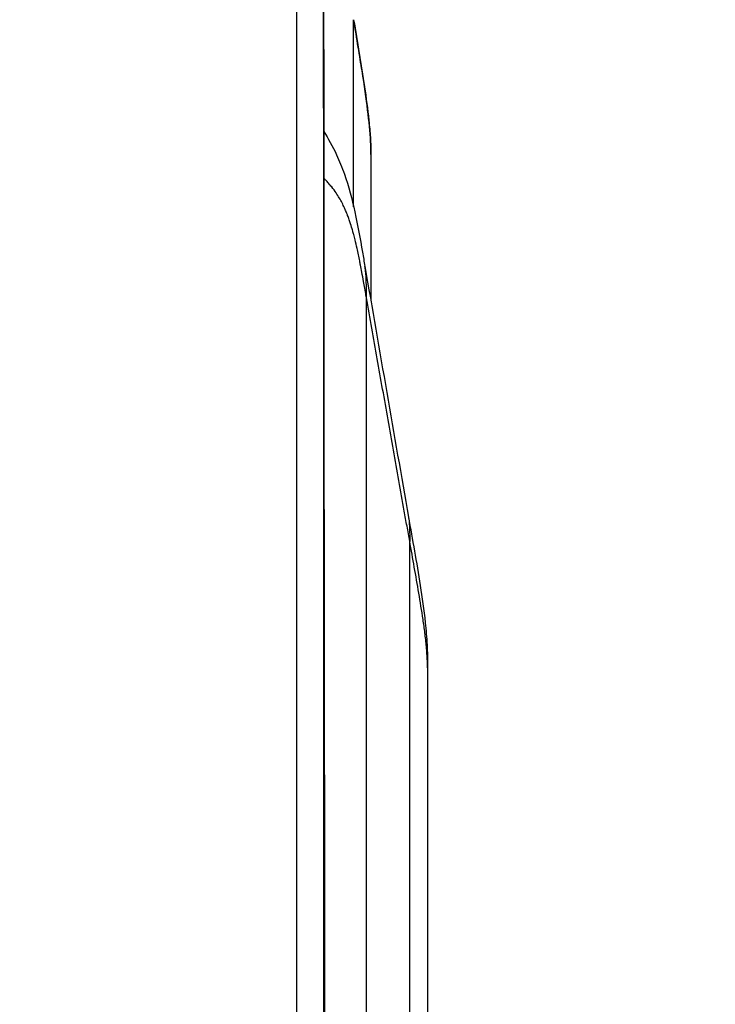
# Model space of a CAD drawing. Units: millimetres. Extents: x 1921 to 19921, y 1051 to 14132.
# Drawn here: x 7445 to 7508, y 12486 to 12575 of the extents above; entities that cross this region are included whole.
import ezdxf

# ---------------------------------------------------------------- set-up
doc = ezdxf.new("R2010")
doc.units = ezdxf.units.MM
doc.layers.get('Defpoints').update_dxf_attribs({"color": 80, "lineweight": 25})
doc.styles.add('Verdana(1)', font='verdana.ttf')
doc.dimstyles.new('AT (50)', dxfattribs={"dimtxt": 125, "dimasz": 50, "dimexe": 40, "dimexo": 40, "dimgap": 40, "dimtad": 1, "dimdec": 0, "dimzin": 0, "dimdsep": 46, "dimtxsty": 'Verdana(1)', "dimcen": 0.09, "dimclrd": 3, "dimclre": 3, "dimclrt": 7, "dimadec": 1, "dimazin": 0, "dimtfac": 1, "dimtdec": 0, "dimtmove": 0, "dimatfit": 0, "dimfxl": 1, "dimtolj": 1, "dimtzin": 0, "dimarcsym": 0})

# ---------------------------------------------------------------- blocks, each defined once
blk = doc.blocks.new('*D232')
at = {"color": 3, "lineweight": -2, "transparency": 16777216}
for p, q in [((7484.645, 13005.026), (7862.163, 13005.026)), ((7822.163, 11364.801), (7822.163, 12955.026))]:
    blk.add_line(p, q, dxfattribs=at)
at = {"color": 3, "transparency": 16777216}
for points in [[(7813.829, 12955.026), (7830.496, 12955.026), (7822.163, 13005.026)], [(7813.829, 11364.801), (7830.496, 11364.801), (7822.163, 11314.801)]]:
    blk.add_solid(points, dxfattribs=at)
at = {"layer": 'Defpoints', "color": 0, "transparency": 16777216}
for p in [(7444.645, 13005.026), (7822.163, 13005.026), (7822.163, 11314.801)]:
    blk.add_point(p, dxfattribs=at)
at = {"color": 7, "transparency": 16777216, "insert": (7749.633, 12159.913), "char_height": 62.5, "attachment_point": 5, "rotation": 90, "style": 'Verdana(1)'}
blk.add_mtext('\\A1;1690', dxfattribs=at)
blk = doc.blocks.new('*U4')
at = {"color": 0}
for p, q in [((94.291, 1488.199), (94.291, 92.599)), ((91.891, 92.599), (91.891, 1487.799)), ((97.025, 1242.883), (97.025, 1259.811)), ((98.585, 1247.624), (98.585, 1234.385)), ((101.983, 1214.852), (101.983, 1214.851)), ((102.093, 1096.837), (102.093, 1212.653)), ((103.699, 1201.224), (103.699, 1091.812))]:
    blk.add_line(p, q, dxfattribs=at)
for points, knots in [([(94.784, 904.746), (94.784, 904.789), (94.784, 904.832), (94.784, 904.874), (94.784, 904.983), (94.783, 905.091), (94.783, 905.199), (94.78, 907.07), (94.777, 908.942), (94.773, 910.814), (94.77, 913.024), (94.766, 915.234), (94.762, 917.444), (94.758, 919.834), (94.754, 922.224), (94.75, 924.613), (94.746, 926.686), (94.742, 928.758), (94.739, 930.83), (94.738, 931.319), (94.737, 931.808), (94.736, 932.297), (94.732, 935.021), (94.727, 937.745), (94.722, 940.469), (94.721, 941.143), (94.72, 941.818), (94.719, 942.492), (94.715, 944.696), (94.711, 946.899), (94.708, 949.102), (94.703, 952.125), (94.697, 955.147), (94.692, 958.17), (94.688, 960.647), (94.684, 963.124), (94.68, 965.6), (94.679, 966.281), (94.677, 966.962), (94.676, 967.644), (94.671, 970.817), (94.666, 973.991), (94.66, 977.164), (94.66, 977.274), (94.66, 977.385), (94.66, 977.496), (94.654, 980.897), (94.648, 984.298), (94.643, 987.698), (94.637, 991.208), (94.631, 994.716), (94.625, 998.224), (94.619, 1001.832), (94.613, 1005.44), (94.607, 1009.047), (94.607, 1009.198), (94.607, 1009.349), (94.606, 1009.5), (94.598, 1014.756), (94.589, 1020.01), (94.581, 1025.264), (94.573, 1030.062), (94.565, 1034.859), (94.557, 1039.654), (94.557, 1039.696), (94.557, 1039.738), (94.557, 1039.78), (94.549, 1044.694), (94.541, 1049.606), (94.534, 1054.516), (94.53, 1056.711), (94.527, 1058.906), (94.523, 1061.1), (94.52, 1063.493), (94.516, 1065.886), (94.512, 1068.278), (94.506, 1072.259), (94.5, 1076.238), (94.494, 1080.214), (94.49, 1083.045), (94.485, 1085.874), (94.481, 1088.702), (94.478, 1090.889), (94.475, 1093.074), (94.472, 1095.259), (94.467, 1098.252), (94.463, 1101.242), (94.459, 1104.231), (94.455, 1107.097), (94.451, 1109.96), (94.447, 1112.821), (94.441, 1117.113), (94.435, 1121.4), (94.429, 1125.681), (94.424, 1129.744), (94.418, 1133.802), (94.413, 1137.853), (94.413, 1138.069), (94.413, 1138.285), (94.413, 1138.5), (94.412, 1138.625), (94.412, 1138.749), (94.412, 1138.873), (94.409, 1141.105), (94.406, 1143.335), (94.404, 1145.563), (94.403, 1146.184), (94.402, 1146.806), (94.401, 1147.427), (94.398, 1150.154), (94.395, 1152.878), (94.392, 1155.597), (94.391, 1156.235), (94.39, 1156.872), (94.39, 1157.51), (94.389, 1158.266), (94.388, 1159.023), (94.387, 1159.779), (94.385, 1161.195), (94.384, 1162.609), (94.382, 1164.021), (94.38, 1165.764), (94.379, 1167.503), (94.377, 1169.241), (94.376, 1169.841), (94.375, 1170.44), (94.375, 1171.039), (94.373, 1172.933), (94.371, 1174.824), (94.369, 1176.712), (94.368, 1178.065), (94.366, 1179.416), (94.365, 1180.766), (94.364, 1181.611), (94.363, 1182.456), (94.362, 1183.3), (94.362, 1183.976), (94.361, 1184.651), (94.36, 1185.326), (94.358, 1187.587), (94.356, 1189.844), (94.354, 1192.094), (94.354, 1192.376), (94.354, 1192.659), (94.353, 1192.941), (94.353, 1193.121), (94.353, 1193.301), (94.353, 1193.48), (94.352, 1194.885), (94.35, 1196.287), (94.349, 1197.686), (94.348, 1198.874), (94.347, 1200.06), (94.346, 1201.244), (94.346, 1201.906), (94.345, 1202.568), (94.344, 1203.229), (94.343, 1205.04), (94.341, 1206.847), (94.34, 1208.648), (94.34, 1208.673), (94.34, 1208.698), (94.34, 1208.723), (94.34, 1209.129), (94.339, 1209.535), (94.339, 1209.94), (94.338, 1211.297), (94.337, 1212.652), (94.336, 1214.003), (94.336, 1214.058), (94.336, 1214.113), (94.336, 1214.168), (94.334, 1215.973), (94.333, 1217.772), (94.332, 1219.564), (94.332, 1219.988), (94.331, 1220.411), (94.331, 1220.835), (94.33, 1222.197), (94.329, 1223.555), (94.328, 1224.909), (94.328, 1225.292), (94.328, 1225.675), (94.327, 1226.058), (94.326, 1227.444), (94.326, 1228.826), (94.325, 1230.202), (94.324, 1230.954), (94.324, 1231.705), (94.323, 1232.454), (94.323, 1233.417), (94.322, 1234.377), (94.322, 1235.335), (94.322, 1235.371), (94.321, 1235.406), (94.321, 1235.442), (94.321, 1236.262), (94.32, 1237.08), (94.32, 1237.895), (94.319, 1238.806), (94.319, 1239.714), (94.318, 1240.619), (94.318, 1241.735), (94.317, 1242.846), (94.317, 1243.954), (94.316, 1244.547), (94.316, 1245.139), (94.316, 1245.73), (94.315, 1246.348), (94.315, 1246.966), (94.315, 1247.581), (94.314, 1248.649), (94.314, 1249.712), (94.313, 1250.771), (94.313, 1251.54), (94.312, 1252.307), (94.312, 1253.072), (94.312, 1253.784), (94.311, 1254.495), (94.311, 1255.204), (94.311, 1255.383), (94.311, 1255.562), (94.311, 1255.741), (94.31, 1257.024), (94.31, 1258.3), (94.309, 1259.569), (94.309, 1259.994), (94.309, 1260.419), (94.309, 1260.843), (94.308, 1261.464), (94.308, 1262.083), (94.308, 1262.701), (94.307, 1263.624), (94.307, 1264.542), (94.307, 1265.456), (94.306, 1266.04), (94.306, 1266.622), (94.306, 1267.202), (94.306, 1267.652), (94.306, 1268.1), (94.306, 1268.548), (94.305, 1269.636), (94.305, 1270.719), (94.304, 1271.795), (94.304, 1272.821), (94.304, 1273.841), (94.303, 1274.855), (94.303, 1275.312), (94.303, 1275.768), (94.303, 1276.223), (94.302, 1277.299), (94.302, 1278.368), (94.302, 1279.43), (94.302, 1279.8), (94.302, 1280.169), (94.301, 1280.537), (94.301, 1281.112), (94.301, 1281.685), (94.301, 1282.255), (94.301, 1282.812), (94.301, 1283.367), (94.3, 1283.919), (94.3, 1284.732), (94.3, 1285.54), (94.3, 1286.343), (94.3, 1287.005), (94.299, 1287.664), (94.299, 1288.32), (94.299, 1288.994), (94.299, 1289.664), (94.299, 1290.332), (94.299, 1290.962), (94.298, 1291.589), (94.298, 1292.212), (94.298, 1292.351), (94.298, 1292.489), (94.298, 1292.627), (94.298, 1293.037), (94.298, 1293.446), (94.298, 1293.854), (94.298, 1294.15), (94.298, 1294.446), (94.298, 1294.74), (94.298, 1295.44), (94.297, 1296.136), (94.297, 1296.827), (94.297, 1297.247), (94.297, 1297.665), (94.297, 1298.082), (94.297, 1299.035), (94.297, 1299.98), (94.296, 1300.916), (94.296, 1301.164), (94.296, 1301.411), (94.296, 1301.657), (94.296, 1302.695), (94.296, 1303.721), (94.296, 1304.737), (94.296, 1304.789), (94.296, 1304.842), (94.296, 1304.895), (94.296, 1305.849), (94.295, 1306.793), (94.295, 1307.727), (94.295, 1308.073), (94.295, 1308.418), (94.295, 1308.761), (94.295, 1309.373), (94.295, 1309.98), (94.295, 1310.583), (94.295, 1310.737), (94.295, 1310.89), (94.295, 1311.043), (94.295, 1311.804), (94.294, 1312.559), (94.294, 1313.307), (94.294, 1314.062), (94.294, 1314.81), (94.294, 1315.55), (94.294, 1315.751), (94.294, 1315.952), (94.294, 1316.152), (94.294, 1316.687), (94.294, 1317.217), (94.294, 1317.744), (94.294, 1318.155), (94.294, 1318.564), (94.294, 1318.97), (94.294, 1319.142), (94.294, 1319.313), (94.294, 1319.484), (94.294, 1319.549), (94.294, 1319.613), (94.294, 1319.677), (94.293, 1320.617), (94.293, 1321.543), (94.293, 1322.457), (94.293, 1322.668), (94.293, 1322.878), (94.293, 1323.088), (94.293, 1323.86), (94.293, 1324.622), (94.293, 1325.376), (94.293, 1325.714), (94.293, 1326.05), (94.293, 1326.384), (94.293, 1326.491), (94.293, 1326.597), (94.293, 1326.703), (94.293, 1326.817), (94.293, 1326.931), (94.293, 1327.044), (94.293, 1327.897), (94.293, 1328.739), (94.293, 1329.567), (94.293, 1329.75), (94.293, 1329.932), (94.293, 1330.113), (94.293, 1330.45), (94.293, 1330.784), (94.292, 1331.117), (94.292, 1331.629), (94.292, 1332.136), (94.292, 1332.638), (94.292, 1332.797), (94.292, 1332.956), (94.292, 1333.115), (94.292, 1333.34), (94.292, 1333.565), (94.292, 1333.788), (94.292, 1334.398), (94.292, 1335), (94.292, 1335.595), (94.292, 1335.734), (94.292, 1335.874), (94.292, 1336.012), (94.292, 1336.832), (94.292, 1337.638), (94.292, 1338.431), (94.292, 1338.657), (94.292, 1338.883), (94.292, 1339.107), (94.292, 1339.799), (94.292, 1340.479), (94.292, 1341.149), (94.292, 1341.481), (94.292, 1341.81), (94.292, 1342.136), (94.292, 1342.683), (94.292, 1343.222), (94.292, 1343.754), (94.292, 1343.828), (94.292, 1343.903), (94.292, 1343.977)], [0, 0, 0, 0, 0.0001536, 0.0001536, 0.0001536, 0.0005429, 0.0005429, 0.0005429, 0.0072848, 0.0072848, 0.0072848, 0.0152446, 0.0152446, 0.0152446, 0.0238519, 0.0238519, 0.0238519, 0.0313158, 0.0313158, 0.0313158, 0.0330769, 0.0330769, 0.0330769, 0.0428887, 0.0428887, 0.0428887, 0.0453184, 0.0453184, 0.0453184, 0.0532553, 0.0532553, 0.0532553, 0.0641439, 0.0641439, 0.0641439, 0.0730674, 0.0730674, 0.0730674, 0.0755213, 0.0755213, 0.0755213, 0.0869555, 0.0869555, 0.0869555, 0.0873541, 0.0873541, 0.0873541, 0.09961, 0.09961, 0.09961, 0.1122564, 0.1122564, 0.1122564, 0.1252622, 0.1252622, 0.1252622, 0.1258061, 0.1258061, 0.1258061, 0.1447574, 0.1447574, 0.1447574, 0.1620674, 0.1620674, 0.1620674, 0.162218, 0.162218, 0.162218, 0.1799574, 0.1799574, 0.1799574, 0.1878876, 0.1878876, 0.1878876, 0.1965387, 0.1965387, 0.1965387, 0.2109345, 0.2109345, 0.2109345, 0.2211831, 0.2211831, 0.2211831, 0.2291069, 0.2291069, 0.2291069, 0.2399621, 0.2399621, 0.2399621, 0.250369, 0.250369, 0.250369, 0.2659809, 0.2659809, 0.2659809, 0.2808029, 0.2808029, 0.2808029, 0.2815929, 0.2815929, 0.2815929, 0.2820476, 0.2820476, 0.2820476, 0.2902183, 0.2902183, 0.2902183, 0.2924987, 0.2924987, 0.2924987, 0.3025105, 0.3025105, 0.3025105, 0.3048594, 0.3048594, 0.3048594, 0.3076486, 0.3076486, 0.3076486, 0.3128704, 0.3128704, 0.3128704, 0.3193104, 0.3193104, 0.3193104, 0.3215336, 0.3215336, 0.3215336, 0.3285604, 0.3285604, 0.3285604, 0.333596, 0.333596, 0.333596, 0.3367507, 0.3367507, 0.3367507, 0.3392762, 0.3392762, 0.3392762, 0.3477388, 0.3477388, 0.3477388, 0.3488002, 0.3488002, 0.3488002, 0.3494776, 0.3494776, 0.3494776, 0.3547662, 0.3547662, 0.3547662, 0.3592583, 0.3592583, 0.3592583, 0.3617714, 0.3617714, 0.3617714, 0.3686594, 0.3686594, 0.3686594, 0.368755, 0.368755, 0.368755, 0.3703077, 0.3703077, 0.3703077, 0.3755057, 0.3755057, 0.3755057, 0.375718, 0.375718, 0.375718, 0.3826635, 0.3826635, 0.3826635, 0.3843064, 0.3843064, 0.3843064, 0.3895951, 0.3895951, 0.3895951, 0.391092, 0.391092, 0.391092, 0.3965155, 0.3965155, 0.3965155, 0.3994787, 0.3994787, 0.3994787, 0.4032849, 0.4032849, 0.4032849, 0.4034268, 0.4034268, 0.4034268, 0.4066857, 0.4066857, 0.4066857, 0.4103225, 0.4103225, 0.4103225, 0.4148027, 0.4148027, 0.4148027, 0.4172027, 0.4172027, 0.4172027, 0.419715, 0.419715, 0.419715, 0.4240694, 0.4240694, 0.4240694, 0.4272296, 0.4272296, 0.4272296, 0.4301739, 0.4301739, 0.4301739, 0.430918, 0.430918, 0.430918, 0.4362525, 0.4362525, 0.4362525, 0.4380426, 0.4380426, 0.4380426, 0.440668, 0.440668, 0.440668, 0.444588, 0.444588, 0.444588, 0.4470922, 0.4470922, 0.4470922, 0.4490311, 0.4490311, 0.4490311, 0.4537487, 0.4537487, 0.4537487, 0.4582461, 0.4582461, 0.4582461, 0.460275, 0.460275, 0.460275, 0.4650741, 0.4650741, 0.4650741, 0.4667463, 0.4667463, 0.4667463, 0.4693574, 0.4693574, 0.4693574, 0.4719055, 0.4719055, 0.4719055, 0.475654, 0.475654, 0.475654, 0.4787442, 0.4787442, 0.4787442, 0.4819221, 0.4819221, 0.4819221, 0.4849239, 0.4849239, 0.4849239, 0.4855892, 0.4855892, 0.4855892, 0.487569, 0.487569, 0.487569, 0.4890081, 0.4890081, 0.4890081, 0.4924244, 0.4924244, 0.4924244, 0.4945003, 0.4945003, 0.4945003, 0.4992492, 0.4992492, 0.4992492, 0.5005049, 0.5005049, 0.5005049, 0.5057906, 0.5057906, 0.5057906, 0.5060657, 0.5060657, 0.5060657, 0.5110353, 0.5110353, 0.5110353, 0.5128765, 0.5128765, 0.5128765, 0.5161564, 0.5161564, 0.5161564, 0.5169908, 0.5169908, 0.5169908, 0.5211489, 0.5211489, 0.5211489, 0.5253485, 0.5253485, 0.5253485, 0.5264894, 0.5264894, 0.5264894, 0.5295364, 0.5295364, 0.5295364, 0.5319124, 0.5319124, 0.5319124, 0.532919, 0.532919, 0.532919, 0.5332972, 0.5332972, 0.5332972, 0.5388304, 0.5388304, 0.5388304, 0.5401082, 0.5401082, 0.5401082, 0.5448135, 0.5448135, 0.5448135, 0.5469253, 0.5469253, 0.5469253, 0.5475978, 0.5475978, 0.5475978, 0.5483196, 0.5483196, 0.5483196, 0.5537507, 0.5537507, 0.5537507, 0.5549479, 0.5549479, 0.5549479, 0.5571673, 0.5571673, 0.5571673, 0.5605868, 0.5605868, 0.5605868, 0.5616715, 0.5616715, 0.5616715, 0.563216, 0.563216, 0.563216, 0.5674274, 0.5674274, 0.5674274, 0.5684163, 0.5684163, 0.5684163, 0.5742553, 0.5742553, 0.5742553, 0.5759256, 0.5759256, 0.5759256, 0.5810723, 0.5810723, 0.5810723, 0.5836188, 0.5836188, 0.5836188, 0.5878815, 0.5878815, 0.5878815, 0.5884779, 0.5884779, 0.5884779, 0.5884779]), ([(94.293, 1323.762), (94.293, 1323.196), (94.293, 1322.63), (94.294, 1313.109), (94.296, 1303.412), (94.302, 1280.367), (94.307, 1266.776), (94.33, 1226.389), (94.356, 1197.535), (94.5, 1114.753), (94.705, 1059.532), (95.177, 971.476), (95.382, 938.133), (95.612, 904.8)], [25.229405, 25.229405, 25.229405, 25.229405, 25.496722, 25.496722, 29.719973, 29.719973, 34.576933, 34.576933, 43.431421, 43.431421, 59.851418, 59.851418, 69.852275, 69.852275, 69.852275, 69.852275]), ([(98.585, 1247.624), (98.585, 1248.009), (98.575, 1248.402), (98.555, 1248.804), (98.511, 1249.686), (98.421, 1250.612), (98.29, 1251.653), (98.16, 1252.694), (97.99, 1253.851), (97.779, 1255.189), (97.568, 1256.526), (97.317, 1258.045), (97.025, 1259.811)], [0.5062177, 0.5062177, 0.5062177, 0.5062177, 0.5714286, 0.5714286, 0.5714286, 0.7142857, 0.7142857, 0.7142857, 0.8571429, 0.8571429, 0.8571429, 1, 1, 1, 1]), ([(97.025, 1259.811), (97.359, 1257.792), (97.698, 1255.774), (98.151, 1252.737), (98.292, 1251.722), (98.456, 1250.192), (98.502, 1249.681), (98.551, 1248.911), (98.563, 1248.654), (98.576, 1248.268), (98.58, 1248.139), (98.583, 1247.946), (98.584, 1247.882), (98.585, 1247.785), (98.585, 1247.753), (98.585, 1247.705), (98.585, 1247.688), (98.585, 1247.664), (98.585, 1247.656), (98.585, 1247.644), (98.585, 1247.64), (98.585, 1247.634), (98.585, 1247.632), (98.585, 1247.629), (98.585, 1247.628), (98.585, 1247.627), (98.585, 1247.626), (98.585, 1247.625), (98.585, 1247.625), (98.585, 1247.625), (98.585, 1247.625), (98.585, 1247.624), (98.585, 1247.624), (98.585, 1247.621), (98.585, 1247.624), (98.585, 1247.624)], [0, 0, 0, 0, 0.613909, 0.613909, 0.9212, 0.9212, 1.075284, 1.075284, 1.152495, 1.152495, 1.191133, 1.191133, 1.210456, 1.210456, 1.220119, 1.220119, 1.22495, 1.22495, 1.227366, 1.227366, 1.228574, 1.228574, 1.229178, 1.229178, 1.22948, 1.22948, 1.229631, 1.229631, 1.229706, 1.229706, 1.229744, 1.229744, 1.229763, 1.229763, 1.230658, 1.230658, 1.230658, 1.230658]), ([(94.314, 1249.709), (94.717, 1249.074), (95.116, 1248.37), (95.732, 1247.048), (95.97, 1246.463), (96.565, 1244.769), (96.873, 1243.591), (97.393, 1241.21), (97.61, 1239.991), (97.894, 1238.369), (97.968, 1237.939), (98.042, 1237.513)], [2.067619, 2.067619, 2.067619, 2.067619, 2.345539, 2.345539, 2.544453, 2.544453, 2.901353, 2.901353, 3.27615, 3.27615, 3.412979, 3.412979, 3.412979, 3.412979]), ([(98.179, 1234.683), (98.166, 1234.761), (98.152, 1234.838), (98.138, 1234.916), (98.066, 1235.324), (97.993, 1235.733), (97.919, 1236.144), (97.868, 1236.424), (97.817, 1236.705), (97.764, 1236.987), (97.725, 1237.199), (97.685, 1237.412), (97.644, 1237.625), (97.62, 1237.749), (97.595, 1237.873), (97.571, 1237.998), (97.496, 1238.373), (97.419, 1238.752), (97.333, 1239.137), (97.276, 1239.393), (97.216, 1239.652), (97.151, 1239.914), (97.113, 1240.071), (97.072, 1240.229), (97.03, 1240.388), (97.001, 1240.494), (96.972, 1240.6), (96.942, 1240.707), (96.923, 1240.773), (96.904, 1240.84), (96.884, 1240.908), (96.825, 1241.11), (96.761, 1241.316), (96.691, 1241.524), (96.645, 1241.662), (96.597, 1241.802), (96.545, 1241.942), (96.524, 1241.999), (96.503, 1242.055), (96.481, 1242.112), (96.449, 1242.197), (96.415, 1242.283), (96.379, 1242.369), (96.365, 1242.405), (96.35, 1242.441), (96.335, 1242.477), (96.289, 1242.585), (96.241, 1242.695), (96.191, 1242.805), (96.123, 1242.952), (96.051, 1243.1), (95.974, 1243.249), (95.82, 1243.548), (95.644, 1243.85), (95.44, 1244.15), (95.317, 1244.331), (95.185, 1244.511), (95.042, 1244.688), (94.994, 1244.747), (94.945, 1244.806), (94.895, 1244.864), (94.845, 1244.923), (94.793, 1244.981), (94.74, 1245.039), (94.661, 1245.126), (94.579, 1245.213), (94.494, 1245.297), (94.438, 1245.354), (94.381, 1245.409), (94.322, 1245.465), (94.321, 1245.465), (94.32, 1245.466), (94.319, 1245.467)], [-1, -1, -1, -1, -0.9905234, -0.9905234, -0.9905234, -0.9407713, -0.9407713, -0.9407713, -0.9069263, -0.9069263, -0.9069263, -0.8815426, -0.8815426, -0.8815426, -0.8667354, -0.8667354, -0.8667354, -0.8223138, -0.8223138, -0.8223138, -0.7926995, -0.7926995, -0.7926995, -0.7749309, -0.7749309, -0.7749309, -0.7630851, -0.7630851, -0.7630851, -0.7556815, -0.7556815, -0.7556815, -0.7334292, -0.7334292, -0.7334292, -0.7186512, -0.7186512, -0.7186512, -0.7127399, -0.7127399, -0.7127399, -0.7038731, -0.7038731, -0.7038731, -0.7001786, -0.7001786, -0.7001786, -0.6891971, -0.6891971, -0.6891971, -0.6744952, -0.6744952, -0.6744952, -0.6450978, -0.6450978, -0.6450978, -0.6274594, -0.6274594, -0.6274594, -0.6215799, -0.6215799, -0.6215799, -0.6157004, -0.6157004, -0.6157004, -0.6068812, -0.6068812, -0.6068812, -0.6010017, -0.6010017, -0.6010017, -0.6009254, -0.6009254, -0.6009254, -0.6009254]), ([(98.179, 1234.683), (98.179, 1235.186), (98.179, 1235.627), (98.169, 1236.029), (98.158, 1236.431), (98.137, 1236.793), (98.098, 1237.13), (98.082, 1237.261), (98.064, 1237.389), (98.042, 1237.513)], [-1, -1, -1, -1, -0.937376, -0.937376, -0.937376, -0.8747689, -0.8747689, -0.8747689, -0.8503248, -0.8503248, -0.8503248, -0.8503248]), ([(98.179, 1106.096), (98.179, 1113.657), (98.179, 1121.056), (98.179, 1128.273), (98.179, 1133.353), (98.179, 1140.501), (98.179, 1149.359), (98.179, 1156.129), (98.179, 1162.701), (98.179, 1169.059), (98.179, 1169.119), (98.179, 1169.18), (98.179, 1169.24), (98.179, 1169.615), (98.179, 1172.378), (98.179, 1177.319), (98.179, 1180.143), (98.179, 1183.673), (98.179, 1187.809), (98.179, 1193.938), (98.179, 1199.818), (98.179, 1205.431), (98.179, 1216.195), (98.179, 1225.98), (98.179, 1234.683)], [0, 0, 0, 0, 0.142857, 0.142857, 0.142857, 0.285714, 0.285714, 0.285714, 0.427223, 0.427223, 0.427223, 0.428571, 0.428571, 0.428571, 0.51947, 0.51947, 0.51947, 0.571429, 0.571429, 0.571429, 0.718332, 0.718332, 0.718332, 1, 1, 1, 1]), ([(102.093, 1212.653), (102.011, 1213.11), (101.93, 1213.568), (101.848, 1214.026), (101.767, 1214.483), (101.685, 1214.941), (101.604, 1215.399), (101.44, 1216.315), (101.277, 1217.232), (101.114, 1218.149), (100.788, 1219.983), (100.462, 1221.818), (100.136, 1223.655), (99.81, 1225.492), (99.484, 1227.329), (99.158, 1229.167), (98.995, 1230.086), (98.832, 1231.006), (98.669, 1231.925), (98.506, 1232.844), (98.342, 1233.764), (98.179, 1234.683)], [-1, -1, -1, -1, -0.9375, -0.9375, -0.9375, -0.875, -0.875, -0.875, -0.75, -0.75, -0.75, -0.5, -0.5, -0.5, -0.25, -0.25, -0.25, -0.125, -0.125, -0.125, 0, 0, 0, 0]), ([(101.983, 1214.851), (101.993, 1214.799), (102.001, 1214.745), (102.009, 1214.691), (102.05, 1214.404), (102.072, 1214.099), (102.082, 1213.764), (102.093, 1213.429), (102.093, 1213.065), (102.093, 1212.653)], [-0.1370205, -0.1370205, -0.1370205, -0.1370205, -0.1252311, -0.1252311, -0.1252311, -0.062624, -0.062624, -0.062624, 0, 0, 0, 0]), ([(101.983, 1214.851), (102.342, 1212.812), (102.711, 1210.764), (103.217, 1207.569), (103.381, 1206.448), (103.572, 1204.639), (103.628, 1203.955), (103.675, 1202.98), (103.686, 1202.659), (103.697, 1202.145), (103.699, 1201.939), (103.701, 1201.529), (103.701, 1201.335), (103.701, 1201.175)], [0, 0, 0, 0, 0.666069, 0.666069, 1.013227, 1.013227, 1.213663, 1.213663, 1.314259, 1.314259, 1.389525, 1.389525, 1.483404, 1.483404, 1.483404, 1.483404]), ([(103.701, 1201.224), (103.701, 1201.435), (103.696, 1201.644), (103.689, 1201.852), (103.673, 1202.289), (103.643, 1202.718), (103.604, 1203.141), (103.566, 1203.563), (103.519, 1203.98), (103.467, 1204.39), (103.415, 1204.799), (103.358, 1205.203), (103.298, 1205.605), (103.18, 1206.404), (103.049, 1207.196), (102.916, 1207.979), (102.783, 1208.762), (102.646, 1209.542), (102.508, 1210.322), (102.37, 1211.101), (102.231, 1211.878), (102.093, 1212.653)], [-0.591769, -0.591769, -0.591769, -0.591769, -0.5619354, -0.5619354, -0.5619354, -0.4990998, -0.4990998, -0.4990998, -0.4363283, -0.4363283, -0.4363283, -0.373735, -0.373735, -0.373735, -0.248998, -0.248998, -0.248998, -0.1243763, -0.1243763, -0.1243763, 0, 0, 0, 0])]:
    blk.add_open_spline(points, degree=3, knots=knots, dxfattribs=at)
blk.add_open_spline([(98.042, 1237.513), (99.352, 1229.947), (100.682, 1222.26), (101.983, 1214.852)], degree=3, dxfattribs=at)

msp = doc.modelspace()

# ---------------------------------------------------------------- block references
msp.add_blockref('*U4', (7377.819, 11314.801))

# ---------------------------------------------------------------- dimensions: what is measured, and where the dimension line sits
dim = msp.add_linear_dim(base=(7822.163, 13005.026), p1=(7822.163, 11314.801), p2=(7444.645, 13005.026), angle=90, dimstyle='AT (50)', override={"dimtxt": 62.5})
dim.commit()
dim.dimension.update_dxf_attribs({"geometry": '*D232', "text_midpoint": (7749.633, 12159.913)})

doc.saveas('drawing.dxf')
